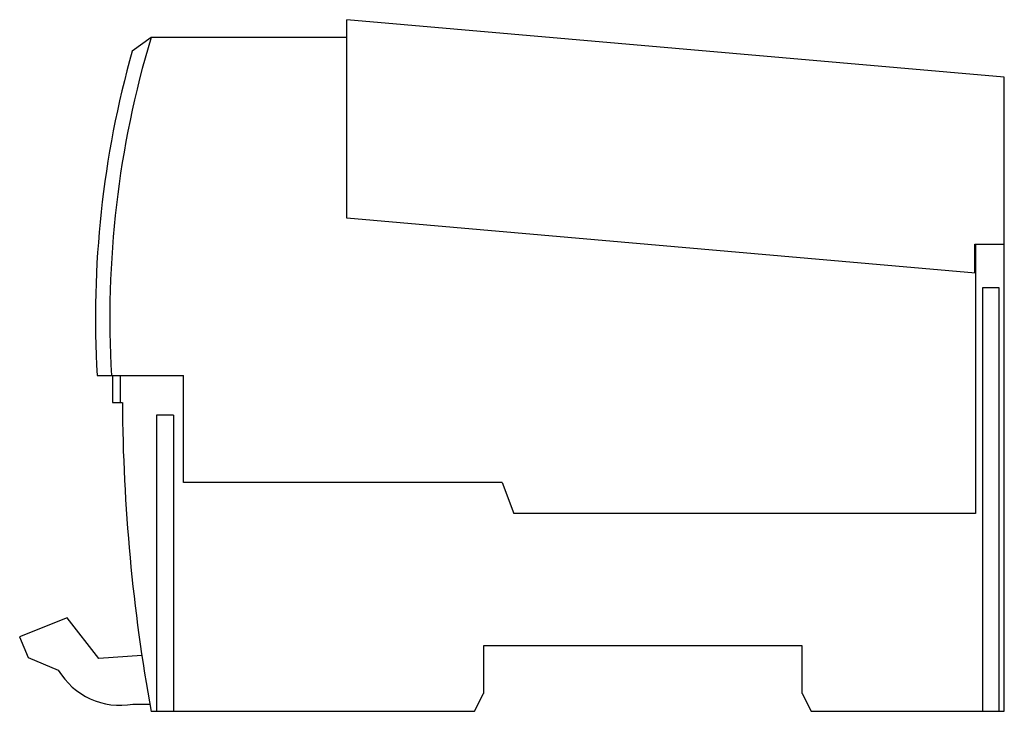
# Model space of a CAD drawing. Units: millimetres. Extents: x 16 to 126, y 59 to 136.
import ezdxf

# ---------------------------------------------------------------- set-up
doc = ezdxf.new("R2010")
doc.units = ezdxf.units.MM
doc.header["$LTSCALE"] = 12.719646
doc.layers.get('0').update_dxf_attribs({"linetype": 'CONTINUOUS'})

msp = doc.modelspace()

# ---------------------------------------------------------------- linework, layer by layer
at = {"color": 7, "linetype": 'Continuous'}
for p, q in [((52.51, 114.22), (52.51, 136.33)), ((125.71, 129.93), (52.51, 136.33)), ((30.71, 134.33), (28.61, 132.83)), ((52.51, 134.33), (30.71, 134.33)), ((125.71, 111.33), (125.71, 129.93)), ((122.51, 108.09), (52.51, 114.22)), ((122.41, 111.33), (125.71, 111.33)), ((122.41, 108.1), (122.41, 111.33)), ((125.71, 111.28), (122.51, 111.28)), ((122.51, 111.28), (122.51, 81.33)), ((125.71, 59.28), (125.71, 111.28)), ((123.31, 106.48), (125.11, 106.48)), ((123.31, 59.28), (123.31, 106.48)), ((125.11, 106.48), (125.11, 59.28)), ((24.71, 96.68), (34.31, 96.68)), ((26.41, 96.68), (26.41, 93.68)), ((27.31, 93.68), (27.31, 96.68)), ((34.31, 84.78), (34.31, 96.68)), ((26.41, 93.68), (27.51, 93.68)), ((31.31, 92.28), (31.31, 59.28)), ((33.21, 92.28), (31.31, 92.28)), ((33.21, 92.28), (33.21, 59.28)), ((69.81, 84.78), (34.31, 84.78)), ((69.81, 84.78), (71.11, 81.33)), ((122.51, 81.33), (71.11, 81.33)), ((21.38, 69.68), (16.08, 67.58)), ((24.88, 65.18), (21.38, 69.68)), ((16.08, 67.58), (17.01, 65.29)), ((103.21, 66.58), (67.71, 66.58)), ((67.71, 66.58), (67.71, 61.28)), ((103.21, 61.28), (103.21, 66.58)), ((17.01, 65.29), (20.38, 63.88)), ((29.68, 65.5), (24.88, 65.18)), ((66.71, 59.28), (67.71, 61.28)), ((103.21, 61.28), (104.21, 59.28)), ((28.68, 60.08), (30.57, 60.08)), ((30.71, 59.28), (66.71, 59.28)), ((104.21, 59.28), (125.71, 59.28))]:
    msp.add_line(p, q, dxfattribs=at)
for centre, radius, start, end in [((134.52, 103.12), 108.4, 163.2657, 183.4051), ((134.52, 103.12), 110, 164.3295, 183.3555), ((227.51, 94.93), 200, 180.3597, 190.2694), ((27.27, 67.95), 8, 210.6128, 280.1876)]:
    msp.add_arc(centre, radius, start, end, dxfattribs=at)

doc.saveas('drawing.dxf')
